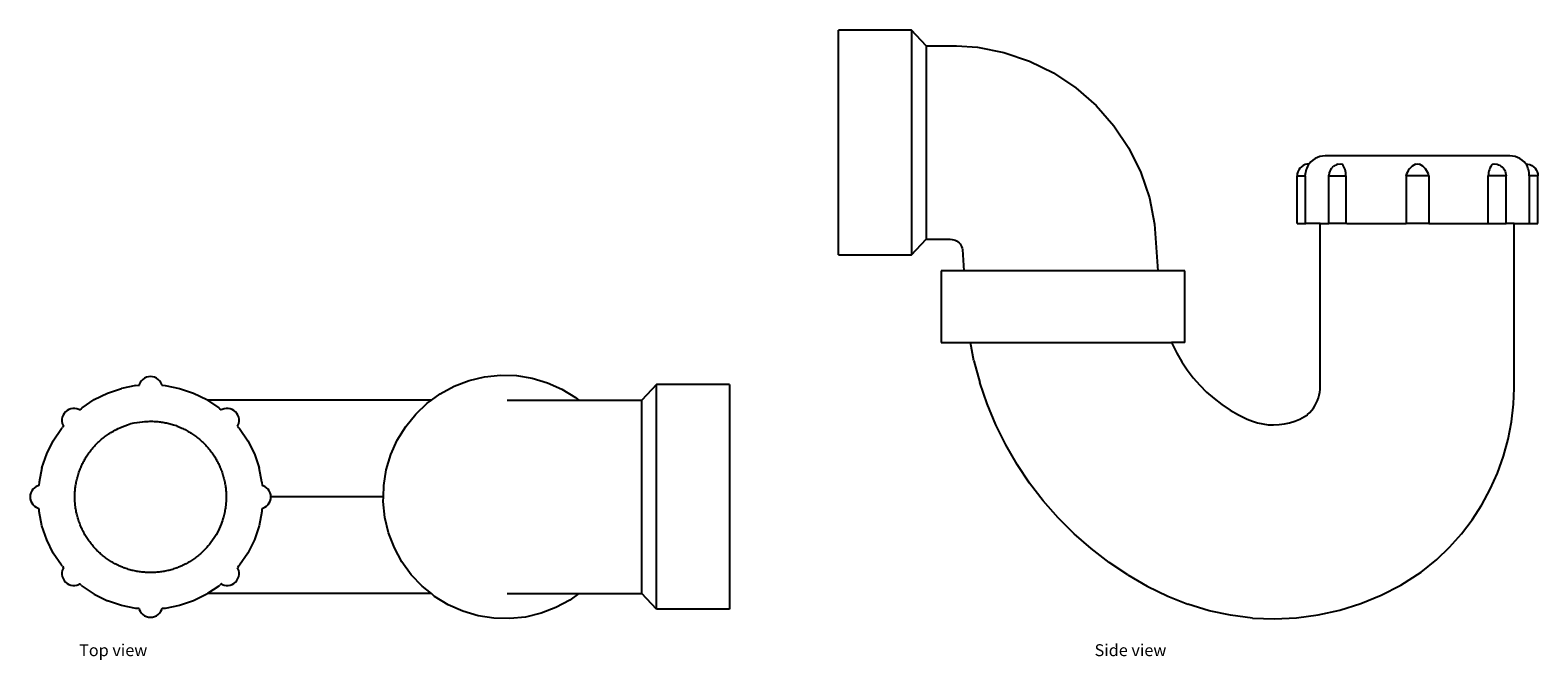
# Model space of a CAD drawing. Units: millimetres. Extents: x 68 to 446, y 46 to 203.
import ezdxf

# ---------------------------------------------------------------- set-up
doc = ezdxf.new("R2010")
doc.units = ezdxf.units.MM
doc.layers.add('Edges', color=7, linetype='Continuous')
doc.styles.get("Standard").update_dxf_attribs({"font": 'verdana.ttf'})

# ---------------------------------------------------------------- blocks, each defined once
blk = doc.blocks.new('pipe trap pl')
at = {"layer": 'Edges'}
for p, q in [((61.55, 82.6), (65.28, 84.02)), ((65.28, 84.02), (69.17, 84.95)), ((69.17, 84.95), (73.15, 85.36)), ((73.15, 85.36), (77.14, 85.25)), ((77.14, 85.25), (81.09, 84.62)), ((81.09, 84.62), (84.92, 83.48)), ((84.92, 83.48), (88.57, 81.85)), ((160.62, 83.51), (160.4, 83.03)), ((160.92, 83.94), (160.62, 83.51)), ((161.29, 84.31), (160.92, 83.94)), ((161.71, 84.61), (161.29, 84.31)), ((162.19, 84.83), (161.71, 84.61)), ((162.69, 84.96), (162.19, 84.83)), ((163.21, 85.01), (162.69, 84.96)), ((163.74, 84.96), (163.21, 85.01)), ((164.24, 84.83), (163.74, 84.96)), ((164.71, 84.61), (164.24, 84.83)), ((165.14, 84.31), (164.71, 84.61)), ((165.51, 83.94), (165.14, 84.31)), ((165.81, 83.51), (165.51, 83.94)), ((165.51, 83.94), (165.51, 83.91)), ((166.03, 83.03), (165.81, 83.51)), ((18.05, 83.01), (36.35, 83.01)), ((18.05, 26.65), (18.05, 83.01)), ((36.35, 83.01), (40.05, 79.09)), ((36.35, 83.01), (36.35, 26.65)), ((55.82, 79.09), (58.04, 80.69)), ((58.04, 80.69), (61.55, 82.6)), ((88.57, 81.85), (91.97, 79.76)), ((91.97, 79.76), (92.8, 79.09)), ((149.13, 79.23), (152.43, 80.86)), ((152.43, 80.86), (155.92, 82.05)), ((155.92, 82.05), (159.54, 82.77)), ((159.54, 82.77), (160.33, 82.82)), ((160.4, 83.03), (160.33, 82.82)), ((160.4, 82.82), (160.33, 82.82)), ((166.09, 82.82), (166.03, 83.03)), ((166.03, 82.82), (166.09, 82.82)), ((166.09, 82.82), (166.89, 82.77)), ((166.89, 82.77), (170.51, 82.05)), ((170.51, 82.05), (174, 80.86)), ((177.3, 79.23), (174, 80.86)), ((40.05, 79.09), (40.05, 30.57)), ((55.82, 79.09), (40.05, 79.09)), ((73.77, 79.09), (55.82, 79.09)), ((92.8, 79.09), (95.08, 77.24)), ((92.8, 79.09), (148.91, 79.09)), ((95.08, 77.24), (97.82, 74.34)), ((141.54, 75.77), (141.28, 75.32)), ((141.87, 76.17), (141.54, 75.77)), ((142.28, 76.51), (141.87, 76.17)), ((142.73, 76.77), (142.28, 76.51)), ((143.22, 76.95), (142.73, 76.77)), ((143.73, 77.04), (143.22, 76.95)), ((144.26, 77.04), (143.73, 77.04)), ((144.77, 76.95), (144.26, 77.04)), ((144.26, 77.04), (144.28, 77.02)), ((145.26, 76.77), (144.77, 76.95)), ((145.46, 76.66), (145.26, 76.77)), ((145.4, 76.61), (145.46, 76.66)), ((145.43, 76.63), (145.4, 76.61)), ((145.46, 76.66), (145.83, 76.94)), ((146.06, 77.19), (145.83, 76.94)), ((146.06, 77.19), (148.91, 79.09)), ((148.91, 79.09), (149.13, 79.23)), ((180.37, 77.19), (177.3, 79.23)), ((180.59, 76.94), (180.37, 77.19)), ((180.59, 76.94), (180.97, 76.66)), ((181.16, 76.77), (180.97, 76.66)), ((181.01, 76.62), (180.97, 76.66)), ((181.66, 76.95), (181.16, 76.77)), ((182.17, 77.04), (181.66, 76.95)), ((182.69, 77.04), (182.17, 77.04)), ((183.21, 76.95), (182.69, 77.04)), ((183.7, 76.77), (183.21, 76.95)), ((184.15, 76.51), (183.7, 76.77)), ((184.55, 76.17), (184.15, 76.51)), ((184.89, 75.77), (184.55, 76.17)), ((185.15, 75.32), (184.89, 75.77)), ((97.82, 74.34), (100.17, 71.1)), ((138.81, 68.92), (140.86, 71.98)), ((140.86, 71.98), (141.11, 72.21)), ((141.1, 74.82), (141.01, 74.31)), ((141.01, 74.31), (141.01, 73.79)), ((141.01, 73.79), (141.1, 73.27)), ((141.28, 75.32), (141.1, 74.82)), ((141.1, 73.27), (141.28, 72.78)), ((141.11, 72.21), (141.39, 72.59)), ((141.28, 72.78), (141.39, 72.59)), ((141.41, 72.61), (141.39, 72.59)), ((185.02, 72.61), (184.99, 72.65)), ((185.04, 72.59), (185.15, 72.78)), ((185.32, 72.21), (185.04, 72.59)), ((185.33, 74.82), (185.15, 75.32)), ((185.15, 72.78), (185.33, 73.27)), ((185.32, 72.21), (185.57, 71.98)), ((185.42, 74.31), (185.33, 74.82)), ((185.33, 73.27), (185.42, 73.79)), ((185.42, 73.79), (185.4, 73.77)), ((185.42, 73.79), (185.42, 74.31)), ((185.57, 71.98), (187.62, 68.92)), ((100.17, 71.1), (102.07, 67.58)), ((137.18, 65.61), (138.81, 68.92)), ((187.62, 68.92), (189.25, 65.61)), ((102.07, 67.58), (103.5, 63.85)), ((136, 62.12), (137.18, 65.61)), ((189.25, 65.61), (190.43, 62.12)), ((103.5, 63.85), (104.43, 59.96)), ((135.28, 58.51), (136, 62.12)), ((190.43, 62.12), (191.15, 58.51)), ((104.43, 59.96), (104.84, 55.99)), ((133.74, 56.76), (133.44, 56.33)), ((134.11, 57.13), (133.74, 56.76)), ((134.54, 57.43), (134.11, 57.13)), ((135.01, 57.65), (134.54, 57.43)), ((135.22, 57.7), (135.01, 57.65)), ((135.22, 57.7), (135.29, 58.17)), ((135.22, 57.67), (135.22, 57.7)), ((135.29, 58.17), (135.28, 58.51)), ((191.15, 58.51), (191.14, 58.17)), ((191.14, 58.17), (191.2, 57.71)), ((191.42, 57.65), (191.2, 57.71)), ((191.89, 57.43), (191.42, 57.65)), ((192.32, 57.13), (191.89, 57.43)), ((192.69, 56.76), (192.32, 57.13)), ((192.99, 56.33), (192.69, 56.76)), ((104.81, 54.83), (104.73, 51.99)), ((104.84, 55.99), (104.81, 54.83)), ((104.81, 54.83), (133.04, 54.83)), ((133.08, 55.35), (133.04, 54.83)), ((133.04, 54.83), (133.08, 54.31)), ((133.22, 55.86), (133.08, 55.35)), ((133.08, 54.31), (133.22, 53.8)), ((133.44, 56.33), (133.22, 55.86)), ((133.22, 53.8), (133.44, 53.33)), ((133.44, 53.33), (133.74, 52.9)), ((192.69, 52.9), (192.99, 53.33)), ((193.21, 55.86), (192.99, 56.33)), ((192.99, 53.33), (193.21, 53.8)), ((193.35, 55.35), (193.21, 55.86)), ((193.21, 53.8), (193.35, 54.31)), ((193.39, 54.83), (193.35, 55.35)), ((193.35, 54.31), (193.39, 54.83)), ((104.73, 51.99), (104.1, 48.05)), ((133.74, 52.9), (134.11, 52.53)), ((134.11, 52.53), (134.54, 52.23)), ((134.54, 52.23), (135.01, 52.01)), ((135.01, 52.01), (135.22, 51.95)), ((135.22, 51.99), (135.22, 51.95)), ((135.28, 51.15), (135.22, 51.95)), ((135.28, 51.15), (136, 47.54)), ((190.43, 47.54), (191.15, 51.15)), ((191.15, 51.15), (191.2, 51.95)), ((191.2, 51.95), (191.42, 52.01)), ((191.42, 52.01), (191.89, 52.23)), ((191.89, 52.23), (192.32, 52.53)), ((192.32, 52.53), (192.29, 52.53)), ((192.32, 52.53), (192.69, 52.9)), ((104.1, 48.05), (102.96, 44.22)), ((137.18, 44.05), (136, 47.54)), ((190.43, 47.54), (189.25, 44.05)), ((102.96, 44.22), (101.33, 40.57)), ((138.81, 40.74), (137.18, 44.05)), ((189.25, 44.05), (187.62, 40.74)), ((101.33, 40.57), (99.23, 37.16)), ((140.86, 37.68), (138.81, 40.74)), ((187.62, 40.74), (185.57, 37.68)), ((96.71, 34.06), (93.81, 31.31)), ((99.23, 37.16), (96.71, 34.06)), ((141.11, 37.45), (140.86, 37.68)), ((141.1, 36.39), (141.01, 35.87)), ((141.01, 35.87), (141.03, 35.9)), ((141.01, 35.87), (141.01, 35.35)), ((141.01, 35.35), (141.1, 34.84)), ((141.28, 36.88), (141.1, 36.39)), ((141.1, 34.84), (141.28, 34.35)), ((141.39, 37.07), (141.11, 37.45)), ((141.39, 37.07), (141.28, 36.88)), ((141.28, 34.35), (141.54, 33.89)), ((141.41, 37.05), (141.39, 37.07)), ((184.89, 33.89), (185.15, 34.35)), ((184.99, 37.02), (185.04, 37.07)), ((185.02, 37.05), (184.99, 37.02)), ((185.04, 37.07), (185.32, 37.45)), ((185.15, 36.88), (185.04, 37.07)), ((185.33, 36.39), (185.15, 36.88)), ((185.15, 34.35), (185.33, 34.84)), ((185.57, 37.68), (185.32, 37.45)), ((185.42, 35.87), (185.33, 36.39)), ((185.33, 34.84), (185.42, 35.35)), ((185.42, 35.35), (185.42, 35.87)), ((36.35, 26.65), (40.05, 30.57)), ((55.81, 30.57), (40.05, 30.57)), ((56.64, 29.9), (55.81, 30.57)), ((73.77, 30.57), (55.81, 30.57)), ((92.79, 30.57), (90.57, 28.97)), ((93.81, 31.31), (92.79, 30.57)), ((92.79, 30.57), (148.91, 30.57)), ((141.54, 33.89), (141.87, 33.49)), ((141.87, 33.49), (142.28, 33.16)), ((142.28, 33.16), (142.73, 32.89)), ((142.73, 32.89), (143.22, 32.72)), ((143.22, 32.72), (143.73, 32.62)), ((143.73, 32.62), (144.26, 32.62)), ((144.26, 32.62), (144.77, 32.72)), ((144.77, 32.72), (145.26, 32.89)), ((145.26, 32.89), (145.46, 33.01)), ((145.43, 33.03), (145.4, 33.06)), ((145.4, 33.06), (145.46, 33.01)), ((145.46, 33.01), (145.83, 32.72)), ((146.06, 32.48), (145.83, 32.72)), ((148.91, 30.57), (146.06, 32.48)), ((149.13, 30.43), (148.91, 30.57)), ((152.43, 28.8), (149.13, 30.43)), ((177.3, 30.43), (174, 28.8)), ((180.37, 32.48), (177.3, 30.43)), ((180.59, 32.72), (180.37, 32.48)), ((180.59, 32.72), (180.97, 33.01)), ((181.03, 33.06), (180.97, 33.01)), ((180.97, 33.01), (181.16, 32.89)), ((181.16, 32.89), (181.66, 32.72)), ((181.66, 32.72), (182.17, 32.62)), ((182.17, 32.62), (182.15, 32.65)), ((182.17, 32.62), (182.69, 32.62)), ((182.69, 32.62), (183.21, 32.72)), ((183.21, 32.72), (183.7, 32.89)), ((183.7, 32.89), (184.15, 33.16)), ((184.15, 33.16), (184.55, 33.49)), ((184.55, 33.49), (184.89, 33.89)), ((18.05, 26.65), (36.35, 26.65)), ((60.04, 27.81), (56.64, 29.9)), ((63.69, 26.18), (60.04, 27.81)), ((87.06, 27.07), (83.33, 25.64)), ((90.57, 28.97), (87.06, 27.07)), ((155.92, 27.61), (152.43, 28.8)), ((159.54, 26.89), (155.92, 27.61)), ((160.33, 26.84), (159.54, 26.89)), ((160.33, 26.84), (160.4, 26.63)), ((160.41, 26.84), (160.33, 26.84)), ((160.4, 26.63), (160.62, 26.15)), ((165.81, 26.15), (166.03, 26.63)), ((166.09, 26.84), (166.01, 26.84)), ((166.03, 26.63), (166.09, 26.84)), ((166.89, 26.89), (166.09, 26.84)), ((166.89, 26.89), (170.51, 27.61)), ((174, 28.8), (170.51, 27.61)), ((67.52, 25.04), (63.69, 26.18)), ((71.47, 24.41), (67.52, 25.04)), ((75.46, 24.3), (71.47, 24.41)), ((79.44, 24.71), (75.46, 24.3)), ((83.33, 25.64), (79.44, 24.71)), ((160.62, 26.15), (160.92, 25.72)), ((160.92, 25.72), (161.29, 25.35)), ((161.29, 25.35), (161.71, 25.05)), ((161.71, 25.05), (162.19, 24.83)), ((162.19, 24.83), (162.69, 24.7)), ((162.69, 24.7), (163.21, 24.65)), ((163.21, 24.65), (163.74, 24.7)), ((163.74, 24.7), (164.24, 24.83)), ((164.24, 24.83), (164.71, 25.05)), ((164.71, 25.05), (165.14, 25.35)), ((165.14, 25.35), (165.51, 25.72)), ((165.51, 25.72), (165.81, 26.15))]:
    blk.add_line(p, q, dxfattribs=at)
for points in [[(146.73, 64.35), (147.23, 65.07), (147.67, 65.7), (148.08, 66.25), (148.44, 66.72), (148.78, 67.13), (149.09, 67.49), (149.38, 67.8), (149.66, 68.09), (149.93, 68.36), (150.18, 68.61), (150.44, 68.85), (150.69, 69.08), (150.93, 69.29), (151.17, 69.5), (151.42, 69.69), (151.66, 69.89), (151.91, 70.07), (152.16, 70.26), (152.41, 70.43), (152.67, 70.61), (152.93, 70.78), (153.19, 70.95), (153.46, 71.11), (153.73, 71.26), (154, 71.42), (154.27, 71.57), (154.54, 71.71), (154.82, 71.85), (155.1, 71.98), (155.38, 72.12), (155.67, 72.24), (155.95, 72.36), (156.24, 72.48), (156.53, 72.59), (156.82, 72.7), (157.11, 72.8), (157.41, 72.9), (157.71, 72.99), (158, 73.08), (158.3, 73.16), (158.6, 73.24), (158.91, 73.31), (159.21, 73.38), (159.51, 73.44), (159.82, 73.5), (160.12, 73.55), (160.43, 73.6), (160.74, 73.64), (161.05, 73.68), (161.35, 73.72), (161.66, 73.74), (161.97, 73.77), (162.28, 73.78), (162.59, 73.8), (162.9, 73.8), (163.21, 73.81), (163.52, 73.8), (163.83, 73.8), (164.15, 73.78), (164.46, 73.77), (164.76, 73.74), (165.07, 73.72), (165.38, 73.68), (165.69, 73.64), (166, 73.6), (166.31, 73.55), (166.61, 73.5), (166.92, 73.44), (167.22, 73.38), (167.52, 73.31), (167.82, 73.24), (168.13, 73.16), (168.42, 73.08), (168.72, 72.99), (169.02, 72.9), (169.31, 72.8), (169.61, 72.7), (169.9, 72.59), (170.19, 72.48), (170.48, 72.36), (170.76, 72.24), (171.05, 72.12), (171.33, 71.98), (171.61, 71.85), (171.88, 71.71), (172.16, 71.57), (172.43, 71.42), (172.7, 71.26), (172.97, 71.11), (173.23, 70.95), (173.5, 70.78), (173.76, 70.61), (174.01, 70.43), (174.27, 70.26), (174.52, 70.07), (174.77, 69.89), (175.01, 69.69), (175.25, 69.5), (175.49, 69.3), (175.73, 69.1), (175.96, 68.89), (176.19, 68.68), (176.41, 68.47), (176.63, 68.25), (176.85, 68.03), (177.06, 67.8), (177.27, 67.57), (177.48, 67.34), (177.68, 67.11), (177.88, 66.87), (178.08, 66.63), (178.27, 66.38), (178.46, 66.13), (178.64, 65.88), (178.82, 65.63), (178.99, 65.37), (179.16, 65.11), (179.33, 64.85), (179.49, 64.59), (179.65, 64.32), (179.8, 64.05), (179.95, 63.78), (180.09, 63.5), (180.23, 63.22), (180.37, 62.94), (180.5, 62.66), (180.62, 62.38), (180.75, 62.09), (180.86, 61.8), (180.97, 61.52), (181.08, 61.22), (181.18, 60.93), (181.28, 60.64), (181.37, 60.34), (181.46, 60.04), (181.54, 59.74), (181.62, 59.44), (181.69, 59.14), (181.76, 58.84), (181.83, 58.53), (181.88, 58.23), (181.94, 57.92), (181.98, 57.62), (182.03, 57.31), (182.07, 57), (182.1, 56.69), (182.13, 56.38), (182.15, 56.07), (182.17, 55.76), (182.18, 55.45), (182.19, 55.14), (182.19, 54.83), (182.19, 54.52), (182.18, 54.21), (182.17, 53.9), (182.15, 53.59), (182.13, 53.28), (182.1, 52.97), (182.07, 52.66), (182.03, 52.35), (181.98, 52.05), (181.94, 51.74), (181.88, 51.43), (181.83, 51.13), (181.76, 50.82), (181.69, 50.52), (181.62, 50.22), (181.54, 49.92), (181.46, 49.62), (181.37, 49.32), (181.28, 49.03), (181.18, 48.73), (181.08, 48.44), (180.97, 48.15), (180.86, 47.86), (180.75, 47.57), (180.62, 47.28), (180.5, 47), (180.37, 46.72), (180.23, 46.44), (180.09, 46.16), (179.95, 45.89), (179.8, 45.61), (179.65, 45.34), (179.49, 45.08), (179.33, 44.81), (179.16, 44.55), (178.99, 44.29), (178.82, 44.03), (178.64, 43.78), (178.46, 43.53), (178.27, 43.28), (178.08, 43.03), (177.88, 42.79), (177.68, 42.55), (177.48, 42.32), (177.27, 42.09), (177.06, 41.86), (176.85, 41.63), (176.63, 41.41), (176.41, 41.19), (176.19, 40.98), (175.96, 40.77), (175.73, 40.56), (175.49, 40.36), (175.25, 40.16), (175.01, 39.97), (174.77, 39.78), (174.52, 39.59), (174.26, 39.4), (174, 39.22), (173.73, 39.04), (173.45, 38.86), (173.16, 38.68), (172.85, 38.49), (172.52, 38.31), (172.17, 38.11), (171.78, 37.91), (171.36, 37.71), (170.87, 37.49), (170.32, 37.25), (169.69, 37.01), (168.97, 36.74), (168.14, 36.45)], [(168.14, 36.45), (167.28, 36.28), (166.52, 36.16), (165.85, 36.06), (165.25, 35.98), (164.73, 35.93), (164.25, 35.9), (163.82, 35.88), (163.42, 35.87), (163.04, 35.87), (162.68, 35.87), (162.33, 35.88), (162, 35.9), (161.67, 35.92), (161.36, 35.95), (161.05, 35.98), (160.74, 36.02), (160.43, 36.06), (160.12, 36.11), (159.82, 36.16), (159.51, 36.22), (159.21, 36.28), (158.91, 36.35), (158.6, 36.42), (158.3, 36.5), (158, 36.58), (157.71, 36.67), (157.41, 36.76), (157.11, 36.86), (156.82, 36.96), (156.53, 37.07), (156.24, 37.18), (155.95, 37.3), (155.67, 37.42), (155.38, 37.55), (155.1, 37.68), (154.82, 37.81), (154.54, 37.95), (154.27, 38.1), (154, 38.24), (153.73, 38.4), (153.46, 38.55), (153.19, 38.72), (152.93, 38.88), (152.67, 39.05), (152.41, 39.23), (152.16, 39.41), (151.91, 39.59), (151.66, 39.78), (151.42, 39.97), (151.18, 40.16), (150.94, 40.36), (150.7, 40.56), (150.47, 40.77), (150.24, 40.98), (150.02, 41.19), (149.8, 41.41), (149.58, 41.63), (149.36, 41.86), (149.15, 42.09), (148.95, 42.32), (148.74, 42.55), (148.55, 42.79), (148.35, 43.03), (148.16, 43.28), (147.97, 43.53), (147.79, 43.78), (147.61, 44.03), (147.44, 44.29), (147.27, 44.55), (147.1, 44.81), (146.94, 45.08), (146.78, 45.34), (146.63, 45.61), (146.48, 45.89), (146.33, 46.16), (146.19, 46.44), (146.06, 46.72), (145.93, 47), (145.8, 47.28), (145.68, 47.57), (145.57, 47.86), (145.45, 48.15), (145.35, 48.44), (145.25, 48.73), (145.15, 49.03), (145.06, 49.32), (144.97, 49.62), (144.88, 49.92), (144.81, 50.22), (144.73, 50.52), (144.67, 50.82), (144.6, 51.13), (144.54, 51.43), (144.49, 51.74), (144.44, 52.05), (144.4, 52.35), (144.36, 52.66), (144.33, 52.97), (144.3, 53.28), (144.28, 53.59), (144.26, 53.9), (144.25, 54.21), (144.24, 54.52), (144.24, 54.83), (144.24, 55.14), (144.25, 55.45), (144.26, 55.76), (144.28, 56.07), (144.3, 56.38), (144.33, 56.69), (144.36, 57), (144.4, 57.31), (144.44, 57.62), (144.49, 57.92), (144.55, 58.24), (144.61, 58.56), (144.68, 58.88), (144.76, 59.22), (144.85, 59.57), (144.95, 59.94), (145.06, 60.32), (145.19, 60.73), (145.35, 61.18), (145.53, 61.68), (145.76, 62.23), (146.03, 62.86), (146.35, 63.56), (146.73, 64.35)]]:
    blk.add_lwpolyline(points, dxfattribs=at)
blk = doc.blocks.new('pipe trap rs')
at = {"layer": 'Edges'}
for p, q in [((-69.37, 73.82), (-87.67, 73.82)), ((-87.67, 17.47), (-87.67, 73.82)), ((-65.67, 69.9), (-69.37, 73.82)), ((-69.37, 73.82), (-69.37, 17.47)), ((-65.67, 69.9), (-58.12, 69.9)), ((-65.67, 69.9), (-65.67, 21.39)), ((-58.12, 69.9), (-52.81, 69.55)), ((-52.81, 69.55), (-46.19, 68.24)), ((-46.19, 68.24), (-39.8, 66.07)), ((-39.8, 66.07), (-33.75, 63.09)), ((-33.75, 63.09), (-28.15, 59.34)), ((-28.15, 59.34), (-23.07, 54.89)), ((-23.07, 54.89), (-18.63, 49.82)), ((-18.63, 49.82), (-14.88, 44.21)), ((-14.88, 44.21), (-11.89, 38.16)), ((31.82, 41.63), (31.27, 41.26)), ((32.4, 41.91), (31.82, 41.63)), ((33.02, 42.12), (32.4, 41.91)), ((33.66, 42.25), (33.02, 42.12)), ((34.32, 42.3), (33.66, 42.25)), ((80.67, 42.3), (34.32, 42.3)), ((81.32, 42.25), (80.67, 42.3)), ((81.97, 42.12), (81.32, 42.25)), ((82.59, 41.91), (81.97, 42.12)), ((83.17, 41.63), (82.59, 41.91)), ((83.72, 41.26), (83.17, 41.63)), ((-11.89, 38.16), (-9.73, 31.77)), ((27.36, 37.82), (27.32, 37.3)), ((27.5, 38.32), (27.36, 37.82)), ((27.72, 38.8), (27.5, 38.32)), ((28.02, 39.22), (27.72, 38.8)), ((28.39, 39.59), (28.02, 39.22)), ((28.82, 39.89), (28.39, 39.59)), ((29.29, 40.11), (28.82, 39.89)), ((29.79, 40.25), (29.29, 40.11)), ((30.32, 40.3), (29.79, 40.25)), ((30.35, 40.34), (30.32, 40.3)), ((30.78, 40.83), (30.35, 40.34)), ((31.27, 41.26), (30.78, 40.83)), ((35.39, 38.08), (35.31, 37.69)), ((35.5, 38.44), (35.39, 38.08)), ((35.67, 38.77), (35.5, 38.44)), ((35.87, 39.06), (35.67, 38.77)), ((35.87, 39.06), (36.03, 39.29)), ((36.3, 39.55), (36.03, 39.29)), ((36.3, 39.55), (36.55, 39.74)), ((36.87, 39.94), (36.55, 39.74)), ((36.87, 39.94), (37.19, 40.07)), ((37.54, 40.2), (37.19, 40.07)), ((37.54, 40.2), (38.28, 40.3)), ((38.28, 40.3), (38.65, 40.25)), ((56.97, 40.25), (57.49, 40.3)), ((57.49, 40.3), (58.01, 40.25)), ((76.34, 40.25), (76.71, 40.3)), ((76.71, 40.3), (77.44, 40.2)), ((77.44, 40.2), (77.79, 40.07)), ((77.79, 40.07), (78.12, 39.94)), ((78.12, 39.94), (78.43, 39.74)), ((78.43, 39.74), (78.69, 39.55)), ((78.69, 39.55), (78.95, 39.29)), ((78.95, 39.29), (79.12, 39.06)), ((79.12, 39.06), (79.32, 38.77)), ((79.32, 38.77), (79.48, 38.44)), ((79.48, 38.44), (79.6, 38.08)), ((79.6, 38.08), (79.68, 37.69)), ((84.21, 40.83), (83.72, 41.26)), ((84.64, 40.34), (84.21, 40.83)), ((84.67, 40.3), (84.64, 40.34)), ((84.67, 40.3), (85.19, 40.25)), ((85.19, 40.25), (85.7, 40.11)), ((85.7, 40.11), (86.17, 39.89)), ((86.17, 39.89), (86.6, 39.59)), ((86.6, 39.59), (86.97, 39.22)), ((86.97, 39.22), (87.27, 38.8)), ((87.27, 38.8), (87.49, 38.32)), ((87.49, 38.32), (87.63, 37.82)), ((87.63, 37.82), (87.67, 37.3)), ((27.32, 25.3), (27.32, 37.3)), ((27.32, 37.3), (29.29, 37.3)), ((29.29, 37.3), (29.29, 25.3)), ((35.29, 37.3), (35.31, 37.69)), ((35.29, 25.3), (35.29, 37.3)), ((35.29, 37.3), (39.54, 37.3)), ((39.54, 37.3), (39.54, 25.3)), ((60.37, 37.3), (54.62, 37.3)), ((54.62, 37.3), (54.62, 25.3)), ((60.37, 37.3), (60.37, 25.3)), ((76.45, 37.3), (75.25, 37.3)), ((75.25, 25.3), (75.25, 37.3)), ((79.7, 37.3), (76.45, 37.3)), ((79.68, 37.69), (79.7, 37.3)), ((79.7, 25.3), (79.7, 37.3)), ((86.6, 37.3), (85.48, 37.3)), ((85.48, 37.3), (85.48, 25.3)), ((87.67, 37.3), (86.6, 37.3)), ((87.67, 25.3), (87.67, 37.3)), ((-9.73, 31.77), (-8.41, 25.15)), ((-8.41, 25.15), (-7.64, 13.47)), ((27.32, 25.3), (29.5, 25.3)), ((33.12, 25.3), (29.5, 25.3)), ((33.12, -15.06), (33.12, 25.3)), ((33.12, 25.3), (35.29, 25.3)), ((39.74, 25.3), (35.29, 25.3)), ((39.74, 25.3), (54.62, 25.3)), ((60.37, 25.3), (54.62, 25.3)), ((60.37, 25.3), (75.25, 25.3)), ((75.25, 25.3), (79.7, 25.3)), ((81.74, 25.3), (79.7, 25.3)), ((81.72, 25.3), (81.85, 25.3)), ((81.74, -15.99), (81.74, 25.3)), ((81.74, 25.3), (87.67, 25.3)), ((-69.37, 17.47), (-65.67, 21.39)), ((-65.67, 21.39), (-59.7, 21.39)), ((-59.7, 21.39), (-59.15, 21.35)), ((-59.15, 21.35), (-58.78, 21.28)), ((-58.78, 21.28), (-58.41, 21.15)), ((-58.41, 21.15), (-58.06, 20.98)), ((-58.06, 20.98), (-57.74, 20.77)), ((-57.74, 20.77), (-57.45, 20.51)), ((-57.45, 20.51), (-57.2, 20.22)), ((-57.2, 20.22), (-56.98, 19.9)), ((-56.98, 19.9), (-56.81, 19.55)), ((-56.81, 19.55), (-56.69, 19.19)), ((-56.69, 19.19), (-56.61, 18.81)), ((-87.67, 17.47), (-69.37, 17.47)), ((-56.61, 18.81), (-56.26, 13.47)), ((-61.95, 13.47), (-61.95, -4.53)), ((-56.26, 13.47), (-61.95, 13.47)), ((-7.64, 13.47), (-56.26, 13.47)), ((-0.88, 13.47), (-7.64, 13.47)), ((-0.88, -4.53), (-0.88, 13.47)), ((-61.95, -4.53), (-54.62, -4.53)), ((-53.71, -9.09), (-54.62, -4.53)), ((-54.62, -4.53), (-4.15, -4.53)), ((-4.15, -4.53), (-3.96, -4.99)), ((-0.88, -4.53), (-4.15, -4.53)), ((-3.96, -4.99), (-2.87, -7.2)), ((-2.87, -7.2), (-1.63, -9.34)), ((-53.71, -9.09), (-52.24, -14.54)), ((-1.63, -9.34), (-0.26, -11.39)), ((-50.42, -19.89), (-52.24, -14.54)), ((-0.26, -11.39), (1.25, -13.35)), ((1.25, -13.35), (2.88, -15.2)), ((33.08, -16.25), (33.12, -15.06)), ((2.88, -15.2), (4.63, -16.95)), ((4.63, -16.95), (6.49, -18.57)), ((6.49, -18.57), (8.45, -20.07)), ((32.42, -19.07), (32.67, -18.38)), ((32.67, -18.38), (32.86, -17.69)), ((32.86, -17.69), (33, -16.97)), ((33, -16.97), (33.08, -16.25)), ((81.59, -19.97), (81.74, -15.99)), ((-48.25, -25.11), (-50.42, -19.89)), ((8.45, -20.07), (10.5, -21.44)), ((10.5, -21.44), (12.64, -22.68)), ((12.64, -22.68), (14.75, -23.71)), ((29.18, -23.09), (29.88, -22.65)), ((29.88, -22.65), (29.94, -22.6)), ((29.94, -22.6), (30.46, -22.09)), ((30.46, -22.09), (30.94, -21.55)), ((30.94, -21.55), (31.38, -20.98)), ((31.38, -20.98), (31.78, -20.37)), ((31.78, -20.37), (32.12, -19.73)), ((32.12, -19.73), (32.42, -19.07)), ((81.08, -24.39), (81.59, -19.97)), ((-45.74, -30.18), (-48.25, -25.11)), ((14.75, -23.71), (16.12, -24.26)), ((16.12, -24.26), (17.41, -24.66)), ((17.41, -24.66), (18.73, -24.94)), ((18.73, -24.94), (20.07, -25.11)), ((20.07, -25.11), (21.43, -25.16)), ((21.43, -25.16), (22.78, -25.1)), ((22.78, -25.1), (24.12, -24.92)), ((24.12, -24.92), (25.44, -24.63)), ((25.44, -24.63), (26.73, -24.22)), ((26.73, -24.22), (27.98, -23.71)), ((27.98, -23.71), (29.18, -23.09)), ((80.23, -28.76), (81.08, -24.39)), ((-42.91, -35.07), (-45.74, -30.18)), ((79.06, -33.05), (80.23, -28.76)), ((77.55, -37.24), (79.06, -33.05)), ((-39.77, -39.77), (-42.91, -35.07)), ((75.73, -41.3), (77.55, -37.24)), ((-36.32, -44.25), (-39.77, -39.77)), ((73.61, -45.21), (75.73, -41.3)), ((-32.59, -48.49), (-36.32, -44.25)), ((71.19, -48.95), (73.61, -45.21)), ((-28.59, -52.48), (-32.59, -48.49)), ((68.5, -52.49), (71.19, -48.95)), ((-24.34, -56.2), (-28.59, -52.48)), ((65.54, -55.81), (68.5, -52.49)), ((-19.85, -59.64), (-24.34, -56.2)), ((62.34, -58.9), (65.54, -55.81)), ((-15.15, -62.78), (-19.85, -59.64)), ((58.41, -62.14), (62.34, -58.9)), ((-15.15, -62.78), (-10.25, -65.6)), ((53.29, -65.36), (58.41, -62.14)), ((-10.25, -65.6), (-5.07, -68.15)), ((43.27, -69.98), (48.38, -67.89)), ((48.38, -67.89), (53.29, -65.36)), ((-5.07, -68.15), (-0.06, -70.16)), ((5.22, -71.77), (-0.06, -70.16)), ((10.62, -72.92), (5.22, -71.77)), ((32.61, -72.83), (38, -71.64)), ((38, -71.64), (43.27, -69.98)), ((16.1, -73.61), (10.62, -72.92)), ((16.1, -73.61), (21.62, -73.82)), ((21.62, -73.82), (27.14, -73.56)), ((27.14, -73.56), (32.61, -72.83))]:
    blk.add_line(p, q, dxfattribs=at)
for centre, radius, start, end in [((34.91, 37.05), 5.63, 144.7529, 177.4837), ((34.91, 37.5), 4.64, 357.4131, 36.2849), ((59.13, 36.11), 4.67, 117.5654, 165.3158), ((55.85, 36.11), 4.67, 14.6842, 62.4346), ((79.6, 37.37), 4.35, 138.5872, 181.0201), ((80.35, 37.52), 5.14, 357.5484, 32.7226)]:
    blk.add_arc(centre, radius, start, end, dxfattribs=at)

msp = doc.modelspace()

# ---------------------------------------------------------------- block references
msp.add_blockref('pipe trap rs', (357.93, 129.62))
at = {"rotation": 180}
msp.add_blockref('pipe trap pl', (260.96, 141.22), dxfattribs=at)

# ---------------------------------------------------------------- texts
for s, p in [('Top view', (79.84, 46.46)), ('Side view', (334.46, 46.46))]:
    msp.add_text(s, height=2.985).set_placement(p)

doc.saveas('drawing.dxf')
